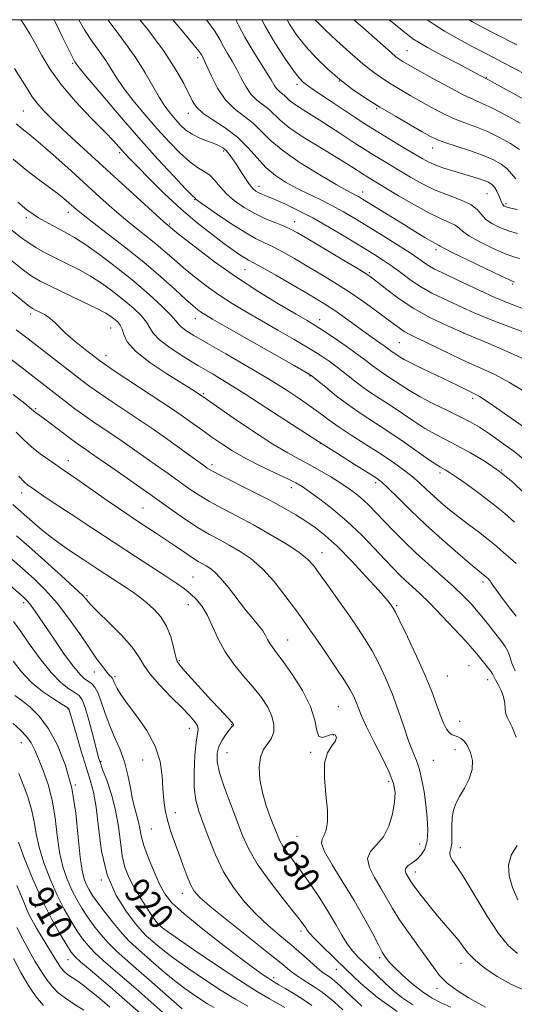
# Model space of a CAD drawing. Extents: x 2129800 to 2132700, y 312300 to 315200.
# Drawn here: x 2130608 to 2130761, y 314696 to 315000 of the extents above; entities that cross this region are included whole.
import ezdxf
from ezdxf.enums import TextEntityAlignment as Align

# ---------------------------------------------------------------- set-up
doc = ezdxf.new("R2010")
doc.units = 0
doc.header["$MEASUREMENT"] = 0
for name, color, linetype, lineweight in [('DTM SPOT ELEVATION', 2, 'Continuous', 13), ('GRID LINE', 7, 'Continuous', 0), ('INDEX CONTOUR', 41, 'Continuous', 13), ('INDEX CONTOUR LABEL', 244, 'Continuous', 0), ('INTERMEDIATE CONTOUR', 44, 'Continuous', 0)]:
    doc.layers.add(name, color=color, linetype=linetype, lineweight=lineweight)
doc.styles.add('Style-ITALICS', font='ITALICS.shx')

msp = doc.modelspace()

# ---------------------------------------------------------------- linework, layer by layer
at = {"layer": 'DTM SPOT ELEVATION'}
for p in [(2130727.55, 314990.41, 976.9), (2130624.2, 314986.5, 955.8), (2130662.82, 314988.23, 963.6), (2130693.51, 314980.06, 969.6), (2130706.58, 314981.03, 972), (2130752, 314982.22, 978.1), (2130608.94, 314971.83, 951), (2130659.97, 314971.08, 961.4), (2130718.14, 314972.49, 971.8), (2130638.74, 314958.91, 953.7), (2130670.84, 314959.42, 959.7), (2130735.41, 314960.33, 971.3), (2130681.81, 314948.54, 960.6), (2130713.81, 314946.78, 964.6), (2130661.89, 314944.33, 955.9), (2130752.21, 314946.21, 969), (2130622.88, 314940.44, 947.4), (2130758.1, 314943.13, 970.3), (2130609.86, 314938.84, 945.6), (2130692.8, 314937.63, 958.7), (2130654.17, 314936.81, 952.2), (2130736.54, 314928.94, 963.6), (2130677.43, 314922.77, 953.1), (2130715.88, 314921.78, 958.2), (2130760.24, 314918.29, 963.8), (2130611.22, 314909.06, 939.6), (2130662.08, 314907.61, 947.3), (2130700.53, 314907.25, 952.6), (2130635.93, 314904.71, 941.1), (2130744.97, 314903.15, 958), (2130725.18, 314900.15, 955), (2130634.51, 314896.13, 940.6), (2130697.58, 314889.93, 947.9), (2130664.6, 314884.4, 942.2), (2130747.87, 314882.95, 953.6), (2130612.76, 314879.74, 934.2), (2130700.72, 314869.04, 944), (2130622.85, 314863.72, 932.6), (2130667.23, 314862.45, 938.4), (2130737.7, 314859.91, 947.6), (2130756.83, 314860.86, 950), (2130691.74, 314855.39, 939.4), (2130717.85, 314856.93, 943.6), (2130608.44, 314853.73, 929.4), (2130645.95, 314849.11, 932.9), (2130701.25, 314835.32, 936.7), (2130661.39, 314827.77, 930.9), (2130751, 314826.23, 943.6), (2130628.63, 314821.96, 926.2), (2130608.98, 314819.86, 921.6), (2130659.96, 314819.17, 929.3), (2130724.32, 314818.86, 938.2), (2130690.6, 314808.29, 932.8), (2130657.1, 314801.88, 928.2), (2130746.65, 314800.33, 939), (2130630.89, 314798.4, 923.3), (2130739.99, 314797.16, 939), (2130637.29, 314796.93, 924.3), (2130752.5, 314795.99, 939.4), (2130622.77, 314786.99, 917.9), (2130706.27, 314787.74, 933), (2130673.28, 314782.1, 927.9), (2130743.83, 314783.12, 938.6), (2130660.2, 314780.96, 925.3), (2130704.81, 314778.98, 931.8), (2130608.3, 314776.58, 913.2), (2130671.9, 314773.47, 929), (2130697.76, 314773.57, 931.8), (2130742.38, 314774.45, 937.4), (2130632.96, 314770.79, 920.2), (2130645.81, 314771.17, 923.1), (2130735.69, 314771.13, 937), (2130721.88, 314764.61, 933.6), (2130625.04, 314763.52, 916), (2130655.96, 314754.94, 924.6), (2130648.48, 314749.86, 923.1), (2130693.54, 314747.58, 931.1), (2130731.44, 314745.22, 935.1), (2130744.03, 314744.08, 938.6), (2130730.08, 314736.63, 936.6), (2130633.07, 314734.14, 918), (2130658.05, 314730.01, 923.4), (2130612.66, 314725.8, 909.1), (2130650.21, 314720.07, 919.9), (2130694.79, 314718.39, 927.6), (2130622.77, 314709.51, 909.2), (2130719.05, 314710.15, 931.7), (2130705.65, 314706.49, 927.2), (2130744.24, 314708.34, 935.4), (2130686.26, 314703.98, 922.4), (2130736.85, 314700.65, 933.6)]:
    msp.add_point(p, dxfattribs=at)
at = {"layer": 'GRID LINE', "flags": 128}
msp.add_lwpolyline([(2130000, 312500), (2132500, 312500), (2132500, 315000), (2130000, 315000), (2130000, 312500)], dxfattribs=at)
at = {"layer": 'INDEX CONTOUR', "flags": 128}
for points, elevation in [([(2130635.032, 315000), (2130636.072, 314998.589), (2130639.976, 314993.405), (2130643.658, 314988.243), (2130646.604, 314983.546), (2130650.869, 314976.006), (2130652.67, 314973.239), (2130654.374, 314971.002), (2130655.988, 314969.113), (2130657.549, 314967.419), (2130659.208, 314965.901), (2130661.144, 314964.571), (2130663.448, 314963.436), (2130665.837, 314962.487), (2130667.945, 314961.705), (2130669.503, 314961.05), (2130670.641, 314960.392), (2130671.588, 314959.575), (2130672.546, 314958.467), (2130673.598, 314957.019), (2130674.797, 314955.204), (2130676.16, 314953.06), (2130677.561, 314950.887), (2130678.837, 314949.047), (2130679.881, 314947.805), (2130680.793, 314947.032), (2130681.731, 314946.502), (2130682.865, 314945.999), (2130684.428, 314945.356), (2130686.669, 314944.417), (2130689.777, 314943.045), (2130693.714, 314941.171), (2130698.383, 314938.748), (2130703.604, 314935.807), (2130708.862, 314932.695), (2130713.565, 314929.843), (2130717.283, 314927.552), (2130720.289, 314925.623), (2130723.025, 314923.728), (2130725.856, 314921.627), (2130728.845, 314919.433), (2130731.977, 314917.347), (2130735.222, 314915.518), (2130738.481, 314913.913), (2130744.727, 314911.025), (2130748.286, 314909.444), (2130753.006, 314907.495), (2130759.215, 314905.079), (2130765.805, 314902.591)], 960), ([(2130682.675, 315000), (2130683.695, 314997.976), (2130686.689, 314992.849), (2130689.74, 314988.139), (2130692.308, 314984.435), (2130694.07, 314982.101), (2130695.558, 314980.588), (2130697.521, 314979.116), (2130700.487, 314977.094), (2130704.107, 314974.684), (2130711.197, 314969.988), (2130714.469, 314967.852), (2130717.997, 314965.62), (2130721.997, 314963.18), (2130726.05, 314960.753), (2130732.227, 314957.092), (2130734.323, 314955.955), (2130736.421, 314955.029), (2130738.933, 314954.139), (2130741.734, 314953.267), (2130747.203, 314951.652), (2130749.505, 314950.94), (2130751.371, 314950.311), (2130752.738, 314949.747), (2130753.735, 314949.11), (2130754.535, 314948.233), (2130755.272, 314947.019), (2130755.928, 314945.668), (2130756.445, 314944.451), (2130756.788, 314943.578), (2130757.025, 314943.007), (2130757.246, 314942.634), (2130757.547, 314942.363), (2130758.042, 314942.14), (2130758.854, 314941.918), (2130760.071, 314941.66), (2130761.655, 314941.358)], 970), ([(2130733.807, 315000), (2130735.573, 314998.744), (2130739.163, 314996.447), (2130743.341, 314994.04), (2130747.655, 314991.713), (2130751.492, 314989.72), (2130754.476, 314988.191), (2130757.165, 314986.801), (2130760.354, 314985.102), (2130764.55, 314982.807)], 980), ([(2130606.754, 314967.862), (2130607.904, 314966.837), (2130609.118, 314965.83), (2130610.426, 314964.805), (2130612.216, 314963.37), (2130614.964, 314961.038), (2130618.95, 314957.514), (2130623.661, 314953.271), (2130632.589, 314945.146), (2130636.339, 314941.781), (2130639.883, 314938.734), (2130643.398, 314935.884), (2130646.806, 314933.196), (2130649.962, 314930.661), (2130652.795, 314928.247), (2130655.525, 314925.844), (2130658.444, 314923.319), (2130661.776, 314920.587), (2130665.464, 314917.752), (2130669.382, 314914.966), (2130673.449, 314912.327), (2130677.763, 314909.727), (2130682.466, 314907.007), (2130687.584, 314904.081), (2130692.67, 314901.155), (2130697.167, 314898.509), (2130700.676, 314896.332), (2130703.47, 314894.446), (2130705.989, 314892.582), (2130711.278, 314888.415), (2130713.993, 314886.364), (2130716.699, 314884.489), (2130722.594, 314880.624), (2130729.596, 314875.901), (2130733.049, 314873.694), (2130736.217, 314871.872), (2130739.379, 314870.213), (2130742.924, 314868.387), (2130747.106, 314866.134), (2130751.648, 314863.447), (2130756.141, 314860.383), (2130760.224, 314857.046), (2130763.73, 314853.714)], 950), ([(2130597.739, 314922.098), (2130608.808, 314912.999), (2130610.704, 314911.483), (2130611.764, 314910.749), (2130612.702, 314910.27), (2130614.056, 314909.621), (2130615.684, 314908.747), (2130617.265, 314907.693), (2130618.614, 314906.469), (2130620.062, 314904.957), (2130622.071, 314903.008), (2130624.903, 314900.581), (2130628.018, 314898.074), (2130630.676, 314895.993), (2130632.452, 314894.629), (2130634.181, 314893.4), (2130637.008, 314891.509), (2130652.325, 314881.399), (2130655.954, 314878.968), (2130658.408, 314877.282), (2130660.318, 314875.927), (2130664.383, 314872.993), (2130666.912, 314871.192), (2130669.949, 314869.092), (2130673.537, 314866.777), (2130677.705, 314864.366), (2130682.354, 314861.99), (2130686.904, 314859.836), (2130690.652, 314858.103), (2130693.164, 314856.875), (2130695.085, 314855.75), (2130697.331, 314854.211), (2130700.59, 314851.852), (2130704.648, 314848.717), (2130709.065, 314844.963), (2130713.426, 314840.805), (2130717.426, 314836.684), (2130720.787, 314833.096), (2130723.339, 314830.394), (2130725.338, 314828.359), (2130727.15, 314826.625), (2130729.122, 314824.83), (2130731.51, 314822.623), (2130734.555, 314819.658), (2130738.33, 314815.783), (2130742.251, 314811.634), (2130745.567, 314808.039), (2130747.743, 314805.602), (2130749.091, 314804.012), (2130752.413, 314799.937), (2130753.335, 314798.724), (2130753.905, 314797.828), (2130754.842, 314796.003), (2130755.669, 314794.534), (2130756.603, 314792.715), (2130757.358, 314790.729), (2130757.737, 314788.753), (2130757.892, 314786.956), (2130758.065, 314785.505), (2130758.458, 314784.435), (2130759.119, 314783.257), (2130760.055, 314781.353), (2130761.253, 314778.283)], 940), ([(2130607.544, 314858.91), (2130609.285, 314857.084), (2130610.445, 314856.07), (2130611.403, 314855.389), (2130612.585, 314854.571), (2130614.618, 314853.181), (2130618.179, 314850.786), (2130623.669, 314847.137), (2130630.373, 314842.714), (2130637.3, 314838.172), (2130643.597, 314834.075), (2130653.251, 314827.82), (2130656.387, 314825.747), (2130658.695, 314824.108), (2130660.591, 314822.564), (2130662.414, 314820.803), (2130664.186, 314818.631), (2130665.858, 314815.883), (2130667.433, 314812.472), (2130669.14, 314808.625), (2130671.271, 314804.645), (2130673.995, 314800.79), (2130677.03, 314797.129), (2130679.981, 314793.685), (2130682.502, 314790.476), (2130684.458, 314787.501), (2130685.77, 314784.753), (2130686.375, 314782.233), (2130686.312, 314779.968), (2130685.641, 314777.993), (2130684.483, 314776.265), (2130683.196, 314774.444), (2130682.201, 314772.112), (2130681.832, 314768.972), (2130682.081, 314765.214), (2130682.856, 314761.149), (2130684.033, 314757.091), (2130685.364, 314753.354), (2130687.454, 314747.978), (2130688.223, 314746.231), (2130689.166, 314744.585), (2130690.527, 314742.653), (2130692.375, 314740.191), (2130694.734, 314736.991), (2130697.559, 314732.97), (2130700.537, 314728.522), (2130703.288, 314724.165), (2130705.529, 314720.325), (2130707.371, 314717.071), (2130709.025, 314714.381), (2130710.678, 314712.197), (2130712.411, 314710.312), (2130714.283, 314708.476), (2130718.523, 314704.391), (2130720.8, 314702.218), (2130723.17, 314700.03), (2130725.9, 314697.825), (2130729.318, 314695.586)], 930), ([(2130605.861, 314814.05), (2130607.902, 314811.187), (2130610.771, 314807.076), (2130614.138, 314802.433), (2130617.531, 314798.226), (2130620.541, 314795.203), (2130623.027, 314793.245), (2130624.908, 314792.014), (2130626.179, 314791.105), (2130627.106, 314789.832), (2130628.023, 314787.439), (2130629.168, 314783.501), (2130630.379, 314778.917), (2130631.402, 314774.915), (2130632.076, 314772.339), (2130632.643, 314770.494), (2130633.442, 314768.3), (2130634.695, 314764.93), (2130636.153, 314760.574), (2130637.446, 314755.674), (2130638.312, 314750.655), (2130638.91, 314745.859), (2130639.503, 314741.609), (2130640.329, 314738.098), (2130641.509, 314734.998), (2130643.139, 314731.85), (2130645.225, 314728.37), (2130647.42, 314724.971), (2130649.285, 314722.242), (2130650.655, 314720.498), (2130652.446, 314718.954), (2130655.845, 314716.552), (2130661.593, 314712.59), (2130668.645, 314707.795), (2130675.51, 314703.251), (2130680.985, 314699.814), (2130685.017, 314697.438), (2130689.764, 314694.761)], 920), ([(2130607.427, 314745.783), (2130609.329, 314740.695), (2130611.878, 314734.396), (2130614.766, 314727.911), (2130617.682, 314722.137), (2130620.325, 314717.425), (2130622.395, 314713.99), (2130623.76, 314711.874), (2130624.967, 314710.416), (2130626.732, 314708.781), (2130629.547, 314706.355), (2130636.499, 314700.441), (2130639.515, 314697.841), (2130648.194, 314690.241)], 910), ([(2130761.551, 314744.772), (2130759.706, 314741.841), (2130758.892, 314738.744), (2130759.081, 314735.437), (2130760.105, 314731.844), (2130761.761, 314727.989)], 940)]:
    msp.add_lwpolyline(points, dxfattribs=dict(at, elevation=elevation))
at = {"layer": 'INTERMEDIATE CONTOUR', "flags": 128}
for points, elevation in [([(2130608.196, 315000), (2130609.244, 314998.353), (2130610.918, 314995.634), (2130612.686, 314992.547), (2130614.631, 314988.954), (2130617.102, 314984.795), (2130620.516, 314980.03), (2130625.049, 314974.753), (2130629.922, 314969.59), (2130634.116, 314965.298), (2130636.873, 314962.427), (2130638.476, 314960.68), (2130639.471, 314959.552), (2130640.4, 314958.527), (2130641.793, 314957.058), (2130644.18, 314954.59), (2130647.907, 314950.782), (2130652.592, 314946.147), (2130657.672, 314941.416), (2130662.631, 314937.202), (2130667.145, 314933.667), (2130670.937, 314930.855), (2130673.809, 314928.783), (2130675.883, 314927.339), (2130677.36, 314926.385), (2130678.533, 314925.719), (2130680.065, 314924.907), (2130682.719, 314923.452), (2130686.939, 314921.055), (2130691.921, 314918.18), (2130696.549, 314915.489), (2130700.003, 314913.457), (2130702.659, 314911.824), (2130705.189, 314910.143), (2130708.099, 314908.093), (2130714.216, 314903.671), (2130716.803, 314901.828), (2130720.506, 314899.212), (2130721.614, 314898.399), (2130722.942, 314897.393), (2130723.484, 314897.018), (2130725.428, 314895.743), (2130726.699, 314895), (2130728.902, 314893.845), (2130732.261, 314892.196), (2130743.025, 314887.038), (2130748.211, 314884.522), (2130749.912, 314883.522), (2130752.883, 314881.545), (2130757.615, 314878.263), (2130763.105, 314874.488)], 954), ([(2130618.444, 315000), (2130618.754, 314999.348), (2130621.066, 314994.559), (2130623.088, 314990.432), (2130624.317, 314988.004), (2130624.895, 314986.945), (2130625.127, 314986.583), (2130625.386, 314986.217), (2130626.333, 314985.023), (2130628.697, 314982.148), (2130632.949, 314977.057), (2130638.526, 314970.486), (2130644.61, 314963.491), (2130650.431, 314957.025), (2130655.431, 314951.632), (2130659.105, 314947.756), (2130661.13, 314945.656), (2130662.112, 314944.691), (2130662.287, 314944.544), (2130663.071, 314943.959), (2130665.084, 314942.523), (2130668.673, 314940.021), (2130673.102, 314937.024), (2130677.366, 314934.304), (2130680.72, 314932.418), (2130683.461, 314931.082), (2130686.15, 314929.796), (2130689.243, 314928.162), (2130692.777, 314926.162), (2130696.688, 314923.878), (2130700.895, 314921.383), (2130705.265, 314918.712), (2130709.648, 314915.897), (2130713.881, 314913.001), (2130717.72, 314910.241), (2130720.908, 314907.868), (2130723.284, 314906.063), (2130725.093, 314904.723), (2130726.676, 314903.675), (2130728.368, 314902.738), (2130730.481, 314901.7), (2130733.316, 314900.344), (2130741.405, 314896.433), (2130745.943, 314894.307), (2130750.342, 314892.321), (2130754.643, 314890.311), (2130758.98, 314888.021), (2130767.838, 314882.676)], 956), ([(2130626.073, 315000), (2130627.853, 314996.853), (2130630.195, 314993.296), (2130632.435, 314990.175), (2130634.392, 314987.413), (2130635.995, 314984.881), (2130637.627, 314982.234), (2130639.783, 314979.077), (2130642.809, 314975.148), (2130646.45, 314970.744), (2130650.298, 314966.302), (2130653.998, 314962.219), (2130657.384, 314958.745), (2130660.343, 314956.092), (2130662.798, 314954.349), (2130664.828, 314953.125), (2130666.548, 314951.904), (2130668.103, 314950.289), (2130669.736, 314948.328), (2130671.715, 314946.187), (2130674.238, 314944.019), (2130677.212, 314941.944), (2130680.473, 314940.068), (2130683.826, 314938.479), (2130686.972, 314937.176), (2130689.582, 314936.14), (2130691.547, 314935.269), (2130693.633, 314934.145), (2130696.826, 314932.268), (2130707.22, 314926.081), (2130711.913, 314923.269), (2130714.766, 314921.52), (2130716.529, 314920.316), (2130718.387, 314918.861), (2130721.278, 314916.572), (2130725.141, 314913.704), (2130729.667, 314910.725), (2130734.617, 314907.988), (2130740.058, 314905.399), (2130746.133, 314902.75), (2130752.817, 314899.914), (2130759.417, 314897.075), (2130765.077, 314894.498)], 958), ([(2130644.986, 315000), (2130647.365, 314996.947), (2130652.414, 314990.128), (2130656.086, 314984.553), (2130658.499, 314980.28), (2130661.174, 314974.795), (2130662.432, 314972.954), (2130664.425, 314971.153), (2130667.54, 314969.037), (2130671.316, 314966.54), (2130675.08, 314963.673), (2130678.322, 314960.495), (2130681.176, 314957.273), (2130683.939, 314954.319), (2130686.862, 314951.865), (2130690.002, 314949.813), (2130693.369, 314947.981), (2130696.955, 314946.21), (2130700.646, 314944.429), (2130704.311, 314942.59), (2130707.882, 314940.637), (2130711.555, 314938.477), (2130715.596, 314936.01), (2130720.114, 314933.214), (2130724.618, 314930.389), (2130728.459, 314927.914), (2130731.177, 314926.072), (2130733.043, 314924.764), (2130734.512, 314923.787), (2130736.034, 314922.936), (2130738.038, 314921.955), (2130745.031, 314918.639), (2130749.823, 314916.392), (2130754.708, 314914.191), (2130759.257, 314912.284), (2130763.809, 314910.504)], 962), ([(2130655.178, 315000), (2130657.575, 314997.066), (2130663.217, 314990.253), (2130663.688, 314989.606), (2130663.954, 314989.165), (2130664.387, 314988.375), (2130664.847, 314987.452), (2130665.689, 314985.587), (2130667.05, 314982.528), (2130668.936, 314978.841), (2130671.329, 314975.297), (2130674.152, 314972.471), (2130679.931, 314967.986), (2130682.417, 314965.587), (2130685.205, 314962.809), (2130689.104, 314959.537), (2130694.55, 314955.785), (2130700.53, 314952.081), (2130705.657, 314949.079), (2130708.902, 314947.247), (2130710.645, 314946.312), (2130711.618, 314945.813), (2130712.502, 314945.325), (2130713.774, 314944.563), (2130726.713, 314936.552), (2130730.193, 314934.414), (2130733.057, 314932.678), (2130735.179, 314931.43), (2130736.495, 314930.708), (2130737.519, 314930.206), (2130737.826, 314930.008), (2130738.876, 314929.422), (2130741.531, 314928.07), (2130746.238, 314925.767), (2130751.779, 314923.095), (2130756.517, 314920.831), (2130759.223, 314919.556), (2130760.8, 314918.861)], 964), ([(2130665.499, 315000), (2130668.083, 314996.422), (2130669.631, 314993.834), (2130670.756, 314991.727), (2130672.032, 314989.556), (2130673.464, 314987.203), (2130674.914, 314984.658), (2130676.289, 314981.956), (2130677.687, 314979.315), (2130679.25, 314976.998), (2130681.065, 314975.181), (2130684.78, 314972.298), (2130688.401, 314968.835), (2130691.452, 314966.41), (2130695.946, 314963.411), (2130701.051, 314960.265), (2130705.629, 314957.518), (2130708.812, 314955.581), (2130710.807, 314954.326), (2130713.975, 314952.247), (2130714.896, 314951.665), (2130724.914, 314945.606), (2130729.8, 314942.733), (2130734.43, 314940.187), (2130738.065, 314938.452), (2130740.677, 314937.349), (2130742.41, 314936.535), (2130743.523, 314935.699), (2130744.685, 314934.651), (2130746.679, 314933.234), (2130749.996, 314931.389), (2130753.986, 314929.432), (2130757.711, 314927.785), (2130760.441, 314926.746), (2130762.287, 314926.155)], 966), ([(2130674.594, 315000), (2130675.446, 314998.345), (2130677.368, 314994.64), (2130679.677, 314990.737), (2130684.139, 314983.729), (2130685.528, 314981.385), (2130686.436, 314979.788), (2130687.172, 314978.699), (2130687.979, 314977.892), (2130689.63, 314976.61), (2130691.239, 314975.07), (2130692.595, 314973.994), (2130694.646, 314972.626), (2130700.324, 314969.102), (2130703.563, 314967.042), (2130706.753, 314964.965), (2130712.046, 314961.472), (2130714.21, 314960.057), (2130716.446, 314958.643), (2130719.016, 314957.073), (2130728.602, 314951.34), (2130732.313, 314949.271), (2130736.276, 314947.363), (2130740.404, 314945.727), (2130744.257, 314944.274), (2130747.304, 314942.864), (2130749.22, 314941.389), (2130750.495, 314939.879), (2130751.827, 314938.398), (2130753.753, 314937.008), (2130756.194, 314935.77), (2130758.905, 314934.738), (2130761.659, 314933.936)], 968), ([(2130690.44, 315000), (2130691.219, 314998.568), (2130693.569, 314995.042), (2130696.262, 314991.678), (2130699.419, 314988.236), (2130702.952, 314984.801), (2130706.719, 314981.538), (2130710.622, 314978.56), (2130714.735, 314975.761), (2130719.174, 314972.982), (2130723.931, 314970.143), (2130728.493, 314967.492), (2130732.223, 314965.356), (2130734.747, 314963.944), (2130736.748, 314962.986), (2130739.173, 314962.084), (2130746.82, 314959.59), (2130750.828, 314958.172), (2130754.105, 314956.78), (2130756.617, 314955.381), (2130758.477, 314953.908), (2130759.853, 314952.334), (2130761.151, 314950.792)], 972), ([(2130699.01, 315000), (2130699.829, 314999.192), (2130702.246, 314996.901), (2130705.775, 314993.605), (2130709.881, 314989.856), (2130713.843, 314986.39), (2130717.123, 314983.762), (2130719.915, 314981.786), (2130722.594, 314980.095), (2130725.461, 314978.385), (2130728.542, 314976.603), (2130731.78, 314974.762), (2130735.125, 314972.892), (2130738.53, 314971.094), (2130741.951, 314969.486), (2130745.36, 314968.128), (2130748.818, 314966.845), (2130752.398, 314965.4), (2130756.093, 314963.637), (2130759.541, 314961.714), (2130762.294, 314959.872)], 974), ([(2130711.083, 315000), (2130713.9, 314997.578), (2130717.457, 314994.436), (2130722.58, 314989.83), (2130724.102, 314988.545), (2130725.154, 314987.758), (2130726.012, 314987.209), (2130726.994, 314986.627), (2130728.591, 314985.714), (2130731.336, 314984.168), (2130735.502, 314981.84), (2130740.312, 314979.203), (2130744.728, 314976.888), (2130748.035, 314975.319), (2130750.813, 314974.1), (2130753.967, 314972.628), (2130758.08, 314970.493), (2130762.465, 314968.047)], 976), ([(2130721.963, 315000), (2130724.964, 314997.545), (2130726.882, 314996.007), (2130728.159, 314995.012), (2130729.349, 314994.128), (2130731.056, 314993.025), (2130733.894, 314991.393), (2130738.175, 314989.08), (2130742.995, 314986.535), (2130751.893, 314981.847), (2130752.958, 314981.272), (2130755.536, 314979.856), (2130760.068, 314977.349), (2130765.389, 314974.38)], 978), ([(2130746.784, 315000), (2130747.776, 314999.382), (2130751.184, 314997.481), (2130754.535, 314995.749), (2130761.475, 314992.254)], 982), ([(2130606.227, 314984.933), (2130608.717, 314980.989), (2130610.412, 314978.194), (2130611.695, 314976.147), (2130613.098, 314974.265), (2130615.069, 314972.056), (2130617.721, 314969.375), (2130621.081, 314966.165), (2130625.156, 314962.389), (2130649.961, 314939.667), (2130652.329, 314937.52), (2130654.162, 314935.94), (2130655.23, 314935.077), (2130657.722, 314933.1), (2130662.135, 314929.65), (2130668.044, 314925.197), (2130674.791, 314920.415), (2130681.71, 314915.911), (2130688.095, 314912.022), (2130693.23, 314909.016), (2130696.687, 314907.008), (2130699.182, 314905.51), (2130701.718, 314903.88), (2130705.02, 314901.657), (2130708.708, 314899.108), (2130712.122, 314896.672), (2130714.767, 314894.7), (2130716.781, 314893.148), (2130718.468, 314891.878), (2130720.091, 314890.753), (2130723.628, 314888.435), (2130725.746, 314887.016), (2130728.325, 314885.367), (2130731.572, 314883.488), (2130735.562, 314881.41), (2130739.834, 314879.302), (2130743.79, 314877.365), (2130747.028, 314875.706), (2130749.923, 314874.047), (2130753.043, 314872.016), (2130756.755, 314869.385), (2130760.618, 314866.506), (2130763.991, 314863.869)], 952), ([(2130605.832, 314956.85), (2130609.474, 314953.83), (2130613.115, 314951.017), (2130619.345, 314946.398), (2130621.467, 314944.737), (2130622.998, 314943.446), (2130625.232, 314941.443), (2130626.875, 314940.084), (2130629.804, 314937.801), (2130634.468, 314934.247), (2130640.219, 314929.811), (2130646.136, 314925.071), (2130651.427, 314920.556), (2130655.819, 314916.611), (2130659.167, 314913.538), (2130661.417, 314911.524), (2130662.884, 314910.308), (2130663.973, 314909.517), (2130665.188, 314908.742), (2130667.431, 314907.431), (2130671.701, 314904.998), (2130692.616, 314893.138), (2130696.332, 314891.006), (2130698.234, 314889.785), (2130699.855, 314888.491), (2130702.406, 314886.383), (2130705.774, 314883.682), (2130709.517, 314880.849), (2130713.307, 314878.223), (2130721.559, 314872.814), (2130726.295, 314869.6), (2130734.525, 314863.9), (2130736.742, 314862.405), (2130737.891, 314861.69), (2130739.344, 314860.897), (2130740.632, 314860.096), (2130742.823, 314858.626), (2130746.139, 314856.308), (2130750.133, 314853.407), (2130754.196, 314850.305), (2130757.804, 314847.349), (2130760.776, 314844.757)], 948), ([(2130607.239, 314943.657), (2130610.054, 314941.277), (2130611.922, 314939.866), (2130613.599, 314938.812), (2130615.663, 314937.632), (2130617.99, 314936.359), (2130620.28, 314935.154), (2130622.383, 314934.071), (2130624.749, 314932.723), (2130627.982, 314930.615), (2130632.465, 314927.412), (2130637.72, 314923.436), (2130643.051, 314919.171), (2130647.834, 314915.07), (2130651.741, 314911.479), (2130654.517, 314908.712), (2130656.061, 314906.956), (2130656.898, 314905.883), (2130657.707, 314905.038), (2130659.127, 314903.99), (2130661.644, 314902.421), (2130665.701, 314900.041), (2130671.49, 314896.701), (2130678.182, 314892.822), (2130684.696, 314888.966), (2130690.161, 314885.589), (2130694.546, 314882.725), (2130698.032, 314880.299), (2130700.86, 314878.207), (2130703.512, 314876.224), (2130706.529, 314874.095), (2130710.29, 314871.637), (2130714.511, 314868.963), (2130718.75, 314866.255), (2130722.629, 314863.668), (2130726.048, 314861.238), (2130728.976, 314858.971), (2130731.427, 314856.857), (2130733.602, 314854.83), (2130735.745, 314852.808), (2130738.066, 314850.723), (2130740.626, 314848.559), (2130743.448, 314846.315), (2130746.514, 314844.001), (2130749.64, 314841.676), (2130752.602, 314839.407), (2130755.219, 314837.264), (2130757.495, 314835.286), (2130759.48, 314833.51), (2130761.224, 314831.93)], 946), ([(2130605.392, 314934.924), (2130608.047, 314932.806), (2130610.403, 314931.105), (2130612.829, 314929.572), (2130615.504, 314928.076), (2130618.557, 314926.517), (2130622.056, 314924.806), (2130625.842, 314922.895), (2130629.697, 314920.748), (2130633.426, 314918.355), (2130636.933, 314915.819), (2130640.144, 314913.268), (2130642.977, 314910.822), (2130645.3, 314908.56), (2130646.974, 314906.553), (2130648.014, 314904.808), (2130649.078, 314903.085), (2130650.979, 314901.08), (2130654.281, 314898.593), (2130658.541, 314895.825), (2130663.06, 314893.078), (2130667.375, 314890.522), (2130671.934, 314887.786), (2130677.415, 314884.37), (2130684.243, 314879.958), (2130691.83, 314874.998), (2130699.334, 314870.125), (2130706.008, 314865.888), (2130711.487, 314862.481), (2130715.497, 314860.009), (2130717.977, 314858.43), (2130719.706, 314857.108), (2130721.67, 314855.258), (2130724.653, 314852.288), (2130728.612, 314848.386), (2130733.301, 314843.93), (2130738.394, 314839.331), (2130743.238, 314835.113), (2130747.103, 314831.829), (2130749.471, 314829.859), (2130751.703, 314828.069), (2130752.704, 314827.18), (2130752.962, 314826.914), (2130753.197, 314826.602), (2130753.465, 314826.152), (2130754.018, 314825.282), (2130755.159, 314823.657), (2130757.045, 314821.12), (2130759.257, 314818.209), (2130761.242, 314815.637)], 944), ([(2130605.327, 314925.456), (2130608.929, 314922.612), (2130611.629, 314920.665), (2130614.113, 314919.2), (2130617.329, 314917.608), (2130626.954, 314913.057), (2130631.414, 314910.881), (2130634.388, 314909.298), (2130636.145, 314908.202), (2130637.237, 314907.366), (2130638.12, 314906.574), (2130638.86, 314905.642), (2130639.431, 314904.394), (2130639.944, 314902.675), (2130641.068, 314900.402), (2130643.608, 314897.519), (2130648.007, 314894.075), (2130653.233, 314890.581), (2130660.915, 314885.775), (2130664.211, 314883.63), (2130664.527, 314883.406), (2130668.652, 314880.551), (2130673.806, 314877.007), (2130680.109, 314872.747), (2130686.099, 314868.849), (2130690.675, 314866.114), (2130694.181, 314864.222), (2130697.321, 314862.575), (2130700.63, 314860.709), (2130703.98, 314858.693), (2130707.071, 314856.733), (2130709.687, 314854.974), (2130711.921, 314853.317), (2130713.946, 314851.612), (2130715.932, 314849.714), (2130718.051, 314847.534), (2130720.466, 314844.996), (2130723.316, 314842.05), (2130726.602, 314838.769), (2130730.297, 314835.253), (2130734.309, 314831.62), (2130738.316, 314828.068), (2130741.933, 314824.81), (2130744.883, 314821.986), (2130747.325, 314819.434), (2130749.527, 314816.917), (2130751.685, 314814.279), (2130756.863, 314807.695), (2130757.899, 314806.244), (2130758.669, 314804.815), (2130759.28, 314803.159), (2130759.959, 314801.164), (2130760.958, 314798.756)], 942), ([(2130606.749, 314904.157), (2130608.355, 314902.954), (2130610.397, 314901.377), (2130624.182, 314890.643), (2130626.979, 314888.488), (2130629.505, 314886.617), (2130632.482, 314884.535), (2130636.411, 314881.888), (2130645.373, 314875.911), (2130649.328, 314873.221), (2130652.844, 314870.775), (2130656.121, 314868.447), (2130659.278, 314866.168), (2130664.304, 314862.497), (2130665.801, 314861.433), (2130667.373, 314860.493), (2130670.016, 314859.12), (2130679.76, 314854.232), (2130685.092, 314851.491), (2130689.549, 314849.083), (2130693.19, 314846.973), (2130696.301, 314845.029), (2130699.187, 314843.054), (2130702.247, 314840.628), (2130705.904, 314837.268), (2130710.359, 314832.747), (2130714.936, 314827.866), (2130718.737, 314823.68), (2130721.102, 314820.981), (2130722.306, 314819.516), (2130722.859, 314818.765), (2130723.256, 314818.157), (2130723.936, 314816.892), (2130725.324, 314814.118), (2130727.665, 314809.321), (2130730.492, 314803.34), (2130733.158, 314797.361), (2130735.164, 314792.336), (2130737.752, 314785.132), (2130738.789, 314782.632), (2130739.765, 314780.781), (2130740.676, 314779.571), (2130741.529, 314778.943), (2130742.371, 314778.646), (2130743.26, 314778.379), (2130744.233, 314777.87), (2130745.254, 314776.966), (2130746.27, 314775.541), (2130747.182, 314773.519), (2130747.737, 314771.029), (2130747.637, 314768.244), (2130746.71, 314765.343), (2130745.281, 314762.514), (2130743.798, 314759.951), (2130742.633, 314757.758), (2130741.854, 314755.687), (2130741.448, 314753.406), (2130741.369, 314750.712), (2130741.42, 314747.932), (2130741.372, 314745.528), (2130741.087, 314743.824), (2130740.811, 314742.601), (2130740.887, 314741.506), (2130741.614, 314740.143), (2130743.115, 314737.952), (2130745.469, 314734.332), (2130752.282, 314722.967), (2130755.834, 314717.557), (2130758.938, 314713.784), (2130761.711, 314711.395)], 938), ([(2130604.62, 314895.441), (2130608.14, 314892.73), (2130619.26, 314884.068), (2130621.972, 314881.983), (2130624.888, 314879.789), (2130627.956, 314877.562), (2130631.156, 314875.341), (2130638.42, 314870.424), (2130642.658, 314867.507), (2130646.92, 314864.533), (2130650.708, 314861.861), (2130653.67, 314859.745), (2130658.217, 314856.457), (2130660.54, 314854.808), (2130663.236, 314853.019), (2130666.498, 314851.063), (2130670.46, 314848.912), (2130675.024, 314846.524), (2130680.033, 314843.855), (2130685.255, 314840.924), (2130690.154, 314837.998), (2130694.116, 314835.408), (2130696.769, 314833.317), (2130698.698, 314831.228), (2130700.729, 314828.472), (2130703.467, 314824.616), (2130706.632, 314820.133), (2130709.725, 314815.73), (2130712.364, 314811.922), (2130714.635, 314808.474), (2130716.741, 314804.963), (2130718.842, 314801.039), (2130720.922, 314796.644), (2130722.923, 314791.796), (2130724.793, 314786.602), (2130726.498, 314781.529), (2130728.016, 314777.132), (2130729.329, 314773.772), (2130730.446, 314771.025), (2130731.384, 314768.271), (2130732.159, 314765.022), (2130732.806, 314761.323), (2130733.353, 314757.352), (2130733.799, 314753.309), (2130734.005, 314749.491), (2130733.798, 314746.211), (2130733.062, 314743.703), (2130731.919, 314741.863), (2130730.545, 314740.503), (2130729.128, 314739.447), (2130727.905, 314738.58), (2130727.121, 314737.796), (2130726.939, 314737.015), (2130727.19, 314736.235), (2130728.076, 314734.703), (2130728.758, 314733.627), (2130729.967, 314731.908), (2130731.897, 314729.336), (2130734.327, 314726.235), (2130736.928, 314723.061), (2130739.413, 314720.188), (2130741.641, 314717.652), (2130743.513, 314715.407), (2130745.025, 314713.38), (2130746.573, 314711.398), (2130748.652, 314709.264), (2130751.63, 314706.851), (2130755.377, 314704.34), (2130759.635, 314701.984), (2130764.094, 314699.992)], 936), ([(2130605.771, 314884.209), (2130609.363, 314881.362), (2130611.442, 314879.685), (2130612.735, 314878.606), (2130614.012, 314877.675), (2130615.593, 314876.5), (2130620.989, 314872.409), (2130623.755, 314870.34), (2130625.996, 314868.721), (2130628.296, 314867.123), (2130631.467, 314864.937), (2130635.987, 314861.793), (2130648.063, 314853.322), (2130655.278, 314848.184), (2130659.098, 314845.546), (2130662.98, 314843.006), (2130666.455, 314840.94), (2130669.622, 314839.209), (2130672.722, 314837.547), (2130675.956, 314835.686), (2130679.339, 314833.355), (2130682.852, 314830.279), (2130686.426, 314826.344), (2130689.811, 314822.072), (2130692.716, 314818.145), (2130694.984, 314815.006), (2130697.012, 314812.145), (2130699.332, 314808.816), (2130702.284, 314804.537), (2130705.435, 314799.912), (2130708.158, 314795.808), (2130709.986, 314792.862), (2130711.095, 314790.794), (2130711.821, 314789.092), (2130712.498, 314787.261), (2130713.446, 314784.87), (2130714.982, 314781.506), (2130717.265, 314776.976), (2130719.82, 314771.976), (2130722.012, 314767.423), (2130723.344, 314763.957), (2130723.852, 314761.117), (2130723.707, 314758.167), (2130723.048, 314754.598), (2130721.891, 314750.815), (2130720.218, 314747.454), (2130718.137, 314744.945), (2130716.269, 314742.904), (2130715.355, 314740.743), (2130715.904, 314738.02), (2130717.485, 314734.885), (2130719.429, 314731.638), (2130723.066, 314725.281), (2130725.251, 314721.784), (2130727.983, 314717.869), (2130730.923, 314713.854), (2130733.592, 314710.173), (2130735.693, 314707.139), (2130737.623, 314704.594), (2130739.953, 314702.258), (2130743.053, 314699.941), (2130746.466, 314697.788), (2130749.535, 314696.032), (2130751.745, 314694.841)], 934), ([(2130606.695, 314872.501), (2130609.039, 314870.14), (2130611.4, 314867.954), (2130614.128, 314865.834), (2130617.384, 314863.567), (2130621.28, 314860.917), (2130625.814, 314857.763), (2130634.832, 314851.417), (2130638.32, 314849.011), (2130641.226, 314847.061), (2130643.949, 314845.275), (2130649.822, 314841.451), (2130652.91, 314839.391), (2130655.979, 314837.288), (2130658.821, 314835.323), (2130661.2, 314833.713), (2130662.964, 314832.602), (2130664.283, 314831.849), (2130665.411, 314831.24), (2130666.591, 314830.534), (2130668.025, 314829.389), (2130669.903, 314827.441), (2130672.324, 314824.487), (2130677.625, 314817.658), (2130679.841, 314814.945), (2130681.603, 314812.829), (2130682.91, 314811.129), (2130683.797, 314809.683), (2130684.446, 314808.411), (2130685.077, 314807.249), (2130685.919, 314806.055), (2130687.23, 314804.368), (2130689.277, 314801.644), (2130692.15, 314797.559), (2130695.223, 314792.669), (2130697.693, 314787.747), (2130699.009, 314783.49), (2130699.629, 314780.292), (2130700.261, 314778.467), (2130701.431, 314778.139), (2130702.927, 314778.658), (2130704.35, 314779.179), (2130705.347, 314779.037), (2130705.738, 314778.269), (2130705.387, 314777.091), (2130704.286, 314775.607), (2130702.953, 314773.473), (2130702.035, 314770.232), (2130701.983, 314765.668), (2130702.455, 314760.514), (2130702.913, 314755.744), (2130702.933, 314752.126), (2130702.552, 314749.612), (2130701.922, 314747.949), (2130701.268, 314746.789), (2130701.108, 314745.391), (2130702.031, 314742.918), (2130704.408, 314738.796), (2130707.722, 314733.506), (2130711.235, 314727.798), (2130714.326, 314722.359), (2130716.823, 314717.648), (2130718.673, 314714.066), (2130719.865, 314711.864), (2130720.568, 314710.698), (2130721.382, 314709.518), (2130722.104, 314708.667), (2130723.56, 314707.173), (2130725.995, 314704.85), (2130729.047, 314702.135), (2130732.196, 314699.617), (2130735.077, 314697.726), (2130737.922, 314696.242), (2130741.112, 314694.783)], 932), ([(2130605.672, 314850.125), (2130611.777, 314844.768), (2130614.755, 314842.269), (2130618.485, 314839.371), (2130622.919, 314836.203), (2130627.591, 314833.035), (2130631.93, 314830.172), (2130640.802, 314824.389), (2130642.957, 314822.945), (2130645.005, 314821.476), (2130647.088, 314819.822), (2130649.283, 314817.839), (2130651.403, 314815.448), (2130653.195, 314812.586), (2130654.476, 314809.295), (2130655.34, 314806.039), (2130655.953, 314803.388), (2130656.513, 314801.687), (2130657.36, 314800.378), (2130658.871, 314798.678), (2130667.082, 314789.641), (2130669.53, 314786.988), (2130673.46, 314782.772), (2130673.78, 314782.391), (2130673.875, 314782.226), (2130673.901, 314782.104), (2130673.876, 314781.979), (2130673.786, 314781.842), (2130673.22, 314781.243), (2130672.544, 314780.44), (2130671.526, 314779.113), (2130670.383, 314777.382), (2130669.397, 314775.425), (2130668.828, 314773.322), (2130668.84, 314770.745), (2130669.578, 314767.27), (2130671.086, 314762.66), (2130673.036, 314757.447), (2130676.718, 314747.886), (2130678.598, 314743.676), (2130681.212, 314739.14), (2130684.88, 314733.942), (2130688.912, 314728.738), (2130692.366, 314724.436), (2130694.536, 314721.693), (2130695.658, 314720.188), (2130696.206, 314719.352), (2130696.642, 314718.653), (2130697.383, 314717.693), (2130698.836, 314716.114), (2130701.303, 314713.645), (2130704.66, 314710.38), (2130708.674, 314706.506), (2130713.196, 314702.223), (2130718.391, 314697.782), (2130724.503, 314693.448)], 928), ([(2130606.841, 314840.499), (2130610.644, 314837.156), (2130615.514, 314832.827), (2130620.588, 314828.268), (2130624.761, 314824.463), (2130627.217, 314822.129), (2130628.325, 314820.968), (2130629.116, 314819.939), (2130630.014, 314818.982), (2130631.992, 314817.021), (2130635.331, 314813.756), (2130639.219, 314809.816), (2130642.576, 314806.064), (2130644.667, 314803.109), (2130646.15, 314800.568), (2130648.025, 314797.809), (2130650.999, 314794.401), (2130654.564, 314790.733), (2130657.909, 314787.399), (2130660.383, 314784.859), (2130661.966, 314783.048), (2130662.793, 314781.77), (2130663.011, 314780.737), (2130662.811, 314779.298), (2130662.401, 314776.712), (2130661.976, 314772.538), (2130661.709, 314767.52), (2130661.766, 314762.707), (2130662.275, 314758.835), (2130663.22, 314755.427), (2130664.547, 314751.7), (2130666.223, 314747.087), (2130668.295, 314741.897), (2130670.829, 314736.657), (2130673.86, 314731.805), (2130677.267, 314727.429), (2130680.896, 314723.528), (2130684.598, 314720.079), (2130688.245, 314716.974), (2130691.709, 314714.084), (2130694.872, 314711.337), (2130697.606, 314708.889), (2130699.787, 314706.957), (2130701.345, 314705.679), (2130702.422, 314704.899), (2130703.211, 314704.386), (2130703.954, 314703.872), (2130705.07, 314702.955), (2130707.024, 314701.197), (2130713.55, 314695.122)], 926), ([(2130601.245, 314836.779), (2130608.621, 314830.378), (2130612.234, 314827.155), (2130615.787, 314823.695), (2130619.348, 314819.699), (2130622.933, 314815.023), (2130626.344, 314810.165), (2130629.33, 314805.779), (2130631.696, 314802.385), (2130633.47, 314799.959), (2130634.739, 314798.339), (2130635.591, 314797.352), (2130636.13, 314796.776), (2130636.463, 314796.374), (2130636.7, 314795.936), (2130636.949, 314795.344), (2130637.32, 314794.504), (2130637.952, 314793.289), (2130639.103, 314791.447), (2130641.058, 314788.693), (2130643.923, 314784.862), (2130647.069, 314780.29), (2130649.685, 314775.437), (2130651.174, 314770.704), (2130651.8, 314766.28), (2130652.044, 314762.302), (2130652.317, 314758.837), (2130652.764, 314755.687), (2130653.463, 314752.59), (2130654.459, 314749.332), (2130655.666, 314745.908), (2130656.967, 314742.365), (2130658.256, 314738.793), (2130659.478, 314735.472), (2130660.594, 314732.724), (2130661.72, 314730.663), (2130663.604, 314728.575), (2130667.149, 314725.532), (2130672.834, 314720.971), (2130685.26, 314711.137), (2130689.108, 314708.019), (2130691.455, 314706.093), (2130693.215, 314704.736), (2130695.119, 314703.438), (2130699.147, 314700.877), (2130700.97, 314699.659), (2130702.836, 314698.266), (2130705.034, 314696.431), (2130707.732, 314694.014)], 924), ([(2130598.503, 314830.571), (2130608.845, 314821.649), (2130610.107, 314820.453), (2130610.974, 314819.431), (2130611.973, 314818.042), (2130613.407, 314815.935), (2130615.52, 314812.798), (2130618.41, 314808.541), (2130621.594, 314803.961), (2130624.44, 314800.08), (2130626.478, 314797.648), (2130627.872, 314796.343), (2130628.951, 314795.579), (2130629.983, 314794.812), (2130631.01, 314793.686), (2130632.014, 314791.892), (2130633.005, 314789.225), (2130634.091, 314785.902), (2130635.409, 314782.241), (2130637.021, 314778.499), (2130638.713, 314774.674), (2130640.2, 314770.696), (2130641.274, 314766.564), (2130642.042, 314762.561), (2130642.693, 314759.033), (2130643.362, 314756.226), (2130644.004, 314753.98), (2130644.524, 314752.029), (2130644.893, 314750.095), (2130645.343, 314747.819), (2130646.175, 314744.822), (2130647.578, 314740.916), (2130649.32, 314736.66), (2130651.061, 314732.804), (2130652.673, 314729.82), (2130654.88, 314727.067), (2130658.62, 314723.629), (2130664.407, 314718.93), (2130671.057, 314713.771), (2130676.962, 314709.296), (2130680.896, 314706.369), (2130683.168, 314704.734), (2130684.468, 314703.858), (2130685.433, 314703.254), (2130687.938, 314701.776), (2130690.076, 314700.499), (2130692.68, 314698.905), (2130695.438, 314697.157), (2130698.09, 314695.383)], 922), ([(2130605.744, 314801.766), (2130608.36, 314798.437), (2130611.375, 314795.264), (2130614.828, 314792.431), (2130618.208, 314790.104), (2130620.865, 314788.449), (2130622.338, 314787.547), (2130622.902, 314787.171), (2130623.02, 314787.011), (2130624.11, 314783.212), (2130625.328, 314779.014), (2130626.842, 314773.895), (2130628.35, 314768.981), (2130629.61, 314765.025), (2130630.612, 314761.283), (2130631.409, 314756.635), (2130632.116, 314750.321), (2130633.121, 314743.012), (2130634.877, 314735.738), (2130637.634, 314729.384), (2130640.829, 314724.256), (2130643.695, 314720.515), (2130645.674, 314718.188), (2130647.035, 314716.793), (2130648.254, 314715.706), (2130649.79, 314714.384), (2130652.012, 314712.576), (2130655.276, 314710.103), (2130659.757, 314706.9), (2130664.919, 314703.365), (2130670.049, 314700.012), (2130674.55, 314697.249), (2130678.292, 314695.091)], 918), ([(2130606.312, 314791.161), (2130608.435, 314789.619), (2130610.991, 314787.554), (2130613.826, 314784.714), (2130616.74, 314780.84), (2130619.531, 314775.746), (2130621.988, 314769.554), (2130623.897, 314762.459), (2130625.127, 314754.786), (2130625.883, 314747.384), (2130626.454, 314741.225), (2130627.075, 314737.015), (2130627.765, 314734.358), (2130628.494, 314732.583), (2130629.28, 314731.065), (2130630.338, 314729.371), (2130631.935, 314727.109), (2130634.218, 314724.061), (2130636.87, 314720.678), (2130639.454, 314717.581), (2130641.675, 314715.202), (2130643.791, 314713.217), (2130649.167, 314708.522), (2130652.48, 314705.672), (2130655.789, 314702.932), (2130658.805, 314700.604), (2130661.477, 314698.699), (2130663.812, 314697.161), (2130665.869, 314695.902), (2130667.94, 314694.725)], 916), ([(2130605.759, 314782.503), (2130608.008, 314780.457), (2130609.898, 314778.469), (2130611.3, 314776.504), (2130612.438, 314774.3), (2130613.624, 314771.542), (2130615.071, 314767.986), (2130616.584, 314763.681), (2130617.87, 314758.752), (2130618.735, 314753.367), (2130619.381, 314747.895), (2130620.112, 314742.744), (2130621.159, 314738.242), (2130622.469, 314734.371), (2130623.918, 314731.026), (2130625.415, 314728.089), (2130627.001, 314725.389), (2130628.755, 314722.736), (2130630.732, 314719.999), (2130632.902, 314717.256), (2130635.213, 314714.648), (2130637.664, 314712.225), (2130640.449, 314709.725), (2130643.817, 314706.801), (2130647.837, 314703.288), (2130658.033, 314694.305)], 914), ([(2130607.533, 314766.999), (2130608.857, 314763.651), (2130610.269, 314759.836), (2130611.458, 314755.937), (2130612.228, 314752.215), (2130612.864, 314748.441), (2130613.77, 314744.264), (2130615.244, 314739.469), (2130617.174, 314734.383), (2130619.342, 314729.468), (2130621.548, 314725.113), (2130623.663, 314721.406), (2130625.574, 314718.363), (2130627.246, 314715.936), (2130628.935, 314713.837), (2130630.973, 314711.714), (2130633.605, 314709.29), (2130636.73, 314706.568), (2130640.158, 314703.621), (2130643.676, 314700.565), (2130652.98, 314692.389)], 912), ([(2130606.96, 314732.47), (2130608.938, 314727.56), (2130610.355, 314724.237), (2130611.543, 314721.83), (2130612.991, 314719.28), (2130615.021, 314715.857), (2130617.29, 314712.103), (2130619.289, 314708.89), (2130620.657, 314706.856), (2130621.626, 314705.716), (2130622.574, 314704.956), (2130625.416, 314703.07), (2130627.369, 314701.68), (2130629.625, 314699.925), (2130631.943, 314698.024), (2130634.032, 314696.261), (2130635.707, 314694.822)], 908), ([(2130606.876, 314719.467), (2130608.725, 314715.829), (2130610.589, 314712.435), (2130612.523, 314709.089), (2130614.455, 314705.936), (2130616.276, 314703.213), (2130617.95, 314701.063), (2130619.725, 314699.279), (2130621.916, 314697.561), (2130624.69, 314695.71), (2130627.603, 314693.917)], 906), ([(2130605.907, 314709.829), (2130608.186, 314705.588), (2130610.025, 314702.319), (2130611.619, 314699.77), (2130613.262, 314697.536), (2130615.173, 314695.312)], 904)]:
    msp.add_lwpolyline(points, dxfattribs=dict(at, elevation=elevation))

# ---------------------------------------------------------------- texts
at = {"layer": 'INDEX CONTOUR LABEL', "style": 'Style-ITALICS', "width": 0.875}
for s, rotation, p in [('930', 304.8, (2130688.949, 314744.964, 930)), ('920', 311.2, (2130642.637, 314732.819, 920)), ('910', 299.7, (2130613.401, 314730.976, 910))]:
    msp.add_text(s, height=8, rotation=rotation, dxfattribs=at).set_placement(p, align=Align.MIDDLE_LEFT)

doc.saveas('drawing.dxf')
